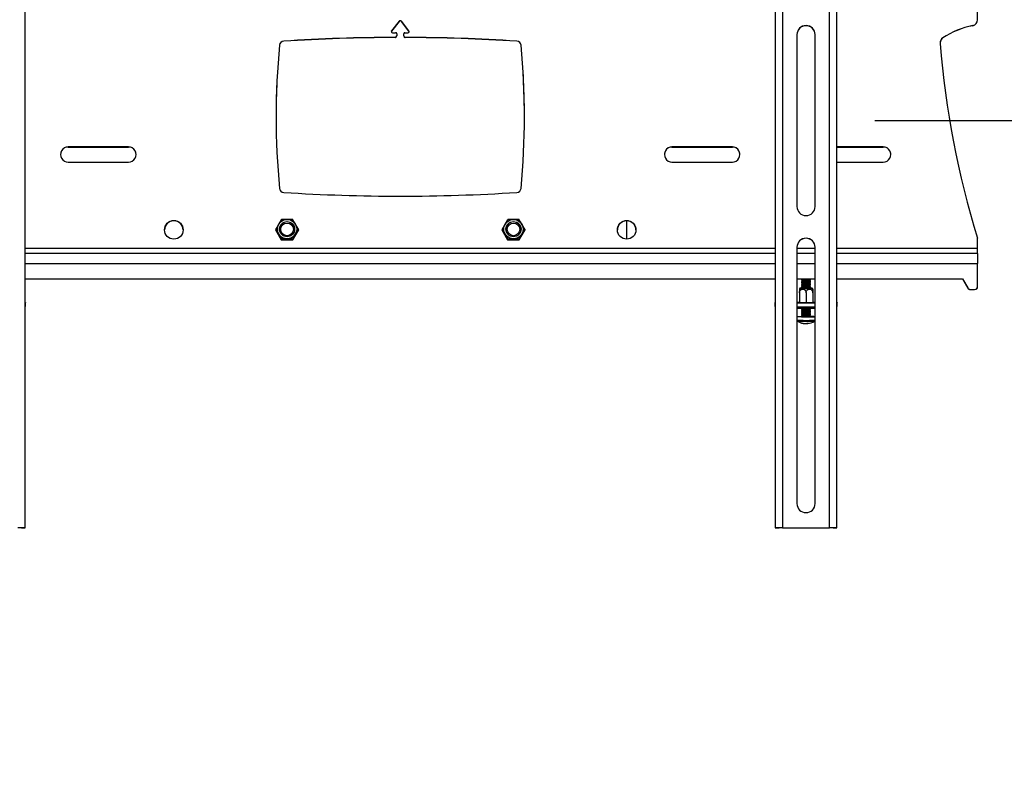
# Model space of a CAD drawing. Extents: x 5 to 292, y 5 to 205.
# Drawn here: x 56 to 78, y 159 to 176 of the extents above; entities that cross this region are included whole.
import ezdxf

# ---------------------------------------------------------------- set-up
doc = ezdxf.new("R2010")
doc.units = 0
doc.layers.get('0').update_dxf_attribs({"linetype": 'CONTINUOUS'})
doc.styles.add('SLDTEXTSTYLE0', font='TXT', dxfattribs={"width": 0.75})
doc.dimstyles.new('SLDDIMSTYLE1', dxfattribs={"dimtxt": 3.5, "dimasz": 6, "dimexe": 0, "dimexo": 0.0625, "dimgap": 0.875, "dimtad": 1, "dimlfac": 30, "dimrnd": 1e-09, "dimzin": 12, "dimtxsty": 'SLDTEXTSTYLE0', "dimblk1": 'CLOSED', "dimblk2": 'CLOSED', "dimsah": 1, "dimcen": 0.09, "dimazin": 3, "dimtfac": 1, "dimtofl": 0, "dimtmove": 0, "dimatfit": 3, "dimtolj": 1, "dimtzin": 12})

# ---------------------------------------------------------------- blocks, each defined once
blk = doc.blocks.new('_CLOSED')
at = {"color": 0, "linetype": 'BYBLOCK'}
for p, q in [((-1, 0.166667), (0, 0)), ((-1, 0.166667), (-1, -0.166667)), ((0, 0), (-1, -0.166667)), ((0, 0), (-1, 0))]:
    blk.add_line(p, q, dxfattribs=at)
blk = doc.blocks.new('_D')
at = {"color": 7, "linetype": 'CONTINUOUS'}
for p, q in [((74.935, 173.979), (88.207, 173.979)), ((87.207, 173.979), (87.207, 118.33)), ((70.986, 118.33), (88.207, 118.33))]:
    blk.add_line(p, q, dxfattribs=at)
at = {"color": 7, "linetype": 'CONTINUOUS', "xscale": 6, "yscale": 6}
for p, rotation in [((87.207, 173.979), 90.0000000000004), ((87.207, 118.33), 270.0000000000004)]:
    blk.add_blockref('_CLOSED', p, dxfattribs=dict(at, rotation=rotation))
at = {"color": 7, "linetype": 'CONTINUOUS', "insert": (82.696, 139.173), "char_height": 3.5, "attachment_point": 1, "rotation": 90, "style": 'SLDTEXTSTYLE0'}
blk.add_mtext('1669', dxfattribs=at)

msp = doc.modelspace()

# ---------------------------------------------------------------- linework, layer by layer
at = {"color": 7, "linetype": 'CONTINUOUS'}
for p, q in [((56.17665, 164.97762), (56.17665, 182.96927)), ((72.73805, 182.96927), (72.73805, 164.97762)), ((72.90138, 182.97591), (72.90138, 164.98181)), ((73.93472, 164.98181), (73.93472, 182.97591)), ((74.09805, 164.97762), (74.09805, 182.96927)), ((77.20735, 176.20922), (77.20735, 176.97083)), ((64.43091, 176.17403), (64.26615, 175.95939)), ((64.43091, 176.17147), (64.26615, 175.95683)), ((64.43091, 176.17147), (64.43091, 176.17403)), ((64.64855, 175.95939), (64.4838, 176.17403)), ((64.4838, 176.17147), (64.4838, 176.17403)), ((64.64855, 175.95683), (64.4838, 176.17147)), ((77.20735, 176.20922), (77.20735, 176.20666)), ((64.26615, 175.95683), (64.26615, 175.95939)), ((64.28467, 175.92186), (64.35568, 175.92186)), ((64.55902, 175.92186), (64.63004, 175.92186)), ((64.64855, 175.95683), (64.64855, 175.95939)), ((77.09957, 176.07584), (77.09957, 176.0784)), ((61.88383, 175.73513), (61.88383, 175.73257)), ((64.34578, 175.81526), (64.34578, 175.81782)), ((64.37902, 175.89854), (64.37902, 175.85114)), ((64.37902, 175.85114), (64.37902, 175.84858)), ((64.53568, 175.85114), (64.53568, 175.89854)), ((64.53568, 175.84858), (64.53568, 175.85114)), ((64.56892, 175.81782), (64.56892, 175.81526)), ((67.03087, 175.73257), (67.03087, 175.73513)), ((73.21805, 175.87823), (73.21805, 172.07948)), ((73.61805, 172.07948), (73.61805, 175.87823)), ((76.43926, 175.8081), (76.43926, 175.80554)), ((61.79072, 175.6423), (61.79072, 175.64486)), ((67.12398, 175.64486), (67.12398, 175.6423)), ((58.45735, 173.397), (57.12402, 173.397)), ((57.12402, 173.397), (57.12402, 173.39444)), ((57.12402, 173.39444), (58.45735, 173.39444)), ((58.45735, 173.397), (58.45735, 173.39444)), ((71.79068, 173.397), (70.45735, 173.397)), ((70.45735, 173.397), (70.45735, 173.39444)), ((70.45735, 173.39444), (71.79068, 173.39444)), ((71.79068, 173.397), (71.79068, 173.39444)), ((75.12402, 173.397), (74.09805, 173.397)), ((74.09805, 173.39444), (75.12402, 173.39444)), ((75.12402, 173.397), (75.12402, 173.39444)), ((57.12402, 173.06378), (58.45735, 173.06378)), ((70.45735, 173.06378), (71.79068, 173.06378)), ((74.09805, 173.06378), (75.12402, 173.06378)), ((61.82841, 171.78753), (61.69947, 171.56427)), ((62.21523, 171.56427), (62.08629, 171.78753)), ((66.82841, 171.78753), (66.69947, 171.56427)), ((67.21523, 171.56427), (67.08629, 171.78753)), ((61.69947, 171.56427), (61.82841, 171.34101)), ((61.71005, 171.57792), (61.71005, 171.56171)), ((61.71005, 171.56171), (61.8337, 171.34761)), ((62.081, 171.34761), (62.20465, 171.56171)), ((62.08629, 171.34101), (62.21523, 171.56427)), ((62.20465, 171.57792), (62.20465, 171.56171)), ((66.69947, 171.56427), (66.82841, 171.34101)), ((66.71005, 171.57792), (66.71005, 171.56171)), ((66.71005, 171.56171), (66.8337, 171.34761)), ((67.081, 171.34761), (67.20465, 171.56171)), ((67.08629, 171.34101), (67.21523, 171.56427)), ((67.20465, 171.57792), (67.20465, 171.56171)), ((69.45735, 171.35934), (69.45735, 171.76664)), ((61.82841, 171.34101), (62.08629, 171.34101)), ((61.8337, 171.36383), (61.8337, 171.34761)), ((61.8337, 171.34761), (62.081, 171.34761)), ((62.081, 171.36383), (62.081, 171.34761)), ((66.82841, 171.34101), (67.08629, 171.34101)), ((66.8337, 171.36383), (66.8337, 171.34761)), ((66.8337, 171.34761), (67.081, 171.34761)), ((67.081, 171.36383), (67.081, 171.34761)), ((77.20735, 171.15607), (77.20735, 171.34427)), ((72.73805, 171.15607), (56.17665, 171.15607)), ((73.21805, 171.17977), (73.21805, 165.51496)), ((73.61805, 171.15607), (73.21805, 171.15607)), ((73.61805, 165.51496), (73.61805, 171.17977)), ((77.20735, 171.15607), (74.09805, 171.15607)), ((77.20735, 171.04206), (77.20735, 171.15607)), ((72.73805, 171.04206), (56.17665, 171.04206)), ((73.61805, 171.04206), (73.21805, 171.04206)), ((77.20735, 171.04206), (74.09805, 171.04206)), ((77.20735, 171.04206), (77.20735, 170.82282)), ((56.17665, 170.82282), (72.73805, 170.82282)), ((73.21805, 170.82282), (73.61805, 170.82282)), ((74.09805, 170.82282), (77.20735, 170.82282)), ((77.20735, 170.31466), (77.20735, 170.82282)), ((56.17665, 170.48127), (72.73805, 170.48127)), ((56.17665, 170.47871), (72.73805, 170.47871)), ((73.21805, 170.48127), (73.61805, 170.48127)), ((73.21805, 170.47871), (73.61805, 170.47871)), ((73.31811, 170.4646), (73.31811, 170.45716)), ((73.33655, 170.47754), (73.31815, 170.46467)), ((73.33488, 170.47871), (73.33663, 170.47749)), ((73.49958, 170.47749), (73.50133, 170.47871)), ((73.51806, 170.46467), (73.49966, 170.47754)), ((73.51811, 170.45716), (73.51811, 170.4646)), ((74.09805, 170.48127), (76.87402, 170.48127)), ((74.09805, 170.47871), (76.87402, 170.47871)), ((76.87402, 170.48127), (76.98816, 170.28159)), ((76.87402, 170.47871), (76.87402, 170.48127)), ((76.87402, 170.47871), (76.98816, 170.27903)), ((73.28018, 170.27373), (73.27105, 170.25627)), ((73.31811, 170.43128), (73.31811, 170.42383)), ((73.31811, 170.39795), (73.31811, 170.39051)), ((73.31811, 170.36463), (73.31811, 170.35718)), ((73.31811, 170.3313), (73.31811, 170.32385)), ((73.31811, 170.29798), (73.31811, 170.29053)), ((73.31815, 170.45709), (73.33663, 170.44416)), ((73.33655, 170.44422), (73.31815, 170.43134)), ((73.31815, 170.42377), (73.33663, 170.41084)), ((73.33655, 170.41089), (73.31815, 170.39802)), ((73.31815, 170.39044), (73.33663, 170.37751)), ((73.33655, 170.37757), (73.31815, 170.36469)), ((73.31815, 170.35711), (73.33663, 170.34419)), ((73.33655, 170.34424), (73.31815, 170.33137)), ((73.31815, 170.32379), (73.33663, 170.31086)), ((73.33655, 170.31092), (73.31815, 170.29804)), ((73.31815, 170.29046), (73.33663, 170.27754)), ((73.33655, 170.27759), (73.32953, 170.27268)), ((73.49958, 170.44416), (73.51806, 170.45709)), ((73.49958, 170.41084), (73.51806, 170.42377)), ((73.49958, 170.37751), (73.51806, 170.39044)), ((73.49958, 170.34419), (73.51806, 170.35711)), ((73.49958, 170.31086), (73.51806, 170.32379)), ((73.49958, 170.27754), (73.51806, 170.29046)), ((73.51806, 170.43134), (73.49966, 170.44422)), ((73.51806, 170.39802), (73.49966, 170.41089)), ((73.51806, 170.36469), (73.49966, 170.37757)), ((73.51806, 170.33137), (73.49966, 170.34424)), ((73.51806, 170.29804), (73.49966, 170.31092)), ((73.50668, 170.27268), (73.49966, 170.27759)), ((73.51811, 170.42383), (73.51811, 170.43128)), ((73.51811, 170.39051), (73.51811, 170.39795)), ((73.51811, 170.35718), (73.51811, 170.36463)), ((73.51811, 170.32385), (73.51811, 170.3313)), ((73.51811, 170.29053), (73.51811, 170.29798)), ((73.56508, 170.25644), (73.55604, 170.27372)), ((76.98816, 170.27903), (76.98816, 170.28159)), ((77.04604, 170.24801), (77.14068, 170.24801)), ((77.04604, 170.24545), (77.04604, 170.24801)), ((77.14068, 170.24545), (77.14068, 170.24801)), ((77.20735, 170.3121), (77.20735, 170.31466)), ((73.26977, 170.17186), (73.26977, 169.95513)), ((73.41811, 170.17002), (73.41811, 169.95328)), ((73.56644, 170.17555), (73.56644, 169.95513)), ((73.56644, 170.17186), (73.56644, 169.95513)), ((77.04604, 170.24545), (77.14068, 170.24545)), ((56.18332, 169.87313), (56.18332, 169.95644)), ((72.73138, 169.95644), (72.73138, 169.87313)), ((73.21805, 169.96433), (73.26977, 169.96433)), ((73.61805, 169.94104), (73.21805, 169.94104)), ((73.61805, 169.85772), (73.21805, 169.85772)), ((73.23311, 169.85772), (73.23311, 169.83711)), ((73.26511, 169.95899), (73.26977, 169.95904)), ((73.26511, 169.95519), (73.26511, 169.95899)), ((73.41811, 169.95328), (73.26511, 169.95519)), ((73.31811, 169.83142), (73.31811, 169.82397)), ((73.32135, 169.83372), (73.31815, 169.83148)), ((73.31815, 169.8239), (73.33663, 169.81098)), ((73.33655, 169.81103), (73.31815, 169.79816)), ((73.5711, 169.95519), (73.41811, 169.95328)), ((73.49958, 169.81098), (73.51806, 169.8239)), ((73.51806, 169.79816), (73.49966, 169.81103)), ((73.51806, 169.83148), (73.51486, 169.83372)), ((73.51811, 169.82397), (73.51811, 169.83142)), ((73.56644, 169.96433), (73.61805, 169.96433)), ((73.56644, 169.95904), (73.5711, 169.95899)), ((73.5711, 169.95899), (73.5711, 169.95519)), ((73.60311, 169.83711), (73.60311, 169.85772)), ((74.10472, 169.87313), (74.10472, 169.95644)), ((73.21811, 169.6444), (73.21811, 169.57004)), ((73.31811, 169.79809), (73.31811, 169.79064)), ((73.31811, 169.76477), (73.31811, 169.75732)), ((73.31811, 169.73144), (73.31811, 169.72399)), ((73.31811, 169.69811), (73.31811, 169.69067)), ((73.31811, 169.66479), (73.31811, 169.6444)), ((73.31815, 169.79058), (73.33663, 169.77765)), ((73.33655, 169.77771), (73.31815, 169.76483)), ((73.31815, 169.75725), (73.33663, 169.74433)), ((73.33655, 169.74438), (73.31815, 169.73151)), ((73.31815, 169.72393), (73.33663, 169.711)), ((73.33655, 169.71105), (73.31815, 169.69818)), ((73.31815, 169.6906), (73.33663, 169.67767)), ((73.33655, 169.67773), (73.31815, 169.66486)), ((73.49958, 169.77765), (73.51806, 169.79058)), ((73.49958, 169.74433), (73.51806, 169.75725)), ((73.49958, 169.711), (73.51806, 169.72393)), ((73.49958, 169.67767), (73.51806, 169.6906)), ((73.51806, 169.76483), (73.49966, 169.77771)), ((73.51806, 169.73151), (73.49966, 169.74438)), ((73.51806, 169.69818), (73.49966, 169.71105)), ((73.51806, 169.66486), (73.49966, 169.67773)), ((73.51811, 169.79064), (73.51811, 169.79809)), ((73.51811, 169.75732), (73.51811, 169.76477)), ((73.51811, 169.72399), (73.51811, 169.73144)), ((73.51811, 169.69067), (73.51811, 169.69811)), ((73.51811, 169.6444), (73.51811, 169.66479)), ((73.39348, 169.49241), (73.39352, 169.49274)), ((73.42835, 169.4981), (73.42858, 169.49271)), ((73.44273, 169.49196), (73.44143, 169.50525)), ((56.09332, 164.97762), (56.17665, 164.97762)), ((56.09332, 164.97695), (56.09332, 164.97762)), ((56.09332, 164.97695), (56.17665, 164.97695)), ((56.09332, 164.97689), (56.09332, 164.97695)), ((56.09332, 164.97689), (56.17665, 164.97689)), ((56.17665, 164.97695), (56.17665, 164.97762)), ((56.17665, 164.97695), (56.17665, 164.97689)), ((72.82138, 164.97762), (72.73805, 164.97762)), ((72.73805, 164.97695), (72.73805, 164.97762)), ((72.73805, 164.97695), (72.82138, 164.97695)), ((72.73805, 164.97689), (72.73805, 164.97695)), ((72.73805, 164.97689), (72.82138, 164.97689)), ((72.82138, 164.97695), (72.82138, 164.97762)), ((72.82138, 164.97695), (72.82138, 164.97689)), ((72.90138, 164.98181), (73.93472, 164.98181)), ((72.90138, 164.97967), (72.90138, 164.98181)), ((72.90138, 164.97967), (73.93472, 164.97967)), ((73.93472, 164.97967), (73.93472, 164.98181)), ((74.01472, 164.97762), (74.09805, 164.97762)), ((74.01472, 164.97695), (74.01472, 164.97762)), ((74.01472, 164.97695), (74.09805, 164.97695)), ((74.01472, 164.97689), (74.01472, 164.97695)), ((74.01472, 164.97689), (74.09805, 164.97689)), ((74.09805, 164.97695), (74.09805, 164.97762)), ((74.09805, 164.97695), (74.09805, 164.97689))]:
    msp.add_line(p, q, dxfattribs=at)
at = {"color": 7, "linetype": 'CONTINUOUS', "flags": 128}
for points in [[(73.33433, 170.27604), (73.31025, 170.27553), (73.28969, 170.27476), (73.28054, 170.2739), (73.28362, 170.27302), (73.29864, 170.2722)], [(73.29864, 170.2722), (73.32428, 170.2715), (73.35825, 170.271), (73.39755, 170.27074), (73.43867, 170.27074), (73.47796, 170.271), (73.51193, 170.2715), (73.53757, 170.2722), (73.55259, 170.27302), (73.55567, 170.2739), (73.54652, 170.27476), (73.52596, 170.27553), (73.50188, 170.27604)], [(73.50366, 170.27479), (73.50471, 170.27476), (73.51659, 170.27405), (73.51659, 170.27331), (73.50471, 170.2726), (73.48238, 170.27203), (73.45231, 170.27166), (73.41811, 170.27153), (73.3839, 170.27166), (73.35383, 170.27203), (73.3315, 170.2726), (73.31962, 170.27331), (73.31962, 170.27405), (73.3315, 170.27476), (73.33255, 170.27479)], [(56.17665, 169.95913), (56.17814, 169.95881), (56.18202, 169.95763), (56.18332, 169.95644), (56.18202, 169.95525), (56.17814, 169.95407), (56.17665, 169.95375)], [(72.73805, 169.95375), (72.73656, 169.95407), (72.73268, 169.95525), (72.73138, 169.95644), (72.73268, 169.95763), (72.73656, 169.95881), (72.73805, 169.95913)], [(73.23311, 169.83711), (73.23941, 169.83608), (73.25789, 169.83512)], [(74.09805, 169.95913), (74.09954, 169.95881), (74.10342, 169.95763), (74.10472, 169.95644), (74.10342, 169.95525), (74.09954, 169.95407), (74.09805, 169.95375)], [(73.49289, 169.64041), (73.44441, 169.64014), (73.39428, 169.64013), (73.34564, 169.64039), (73.30156, 169.64091), (73.2648, 169.64164), (73.23768, 169.64255), (73.22189, 169.64357), (73.21843, 169.64465), (73.22751, 169.64571), (73.24857, 169.64669), (73.28029, 169.64752), (73.31811, 169.64813)], [(73.42105, 169.49482), (73.42459, 169.49368), (73.42858, 169.49271)], [(73.42858, 169.49271), (73.43836, 169.49356), (73.44253, 169.49402)]]:
    msp.add_lwpolyline(points, dxfattribs=at)
at = {"color": 7, "linetype": 'CONTINUOUS'}
for centre, radius in [((59.4574, 171.56428), 0.20495), ((61.95738, 171.58054), 0.21394), ((66.9574, 171.58043), 0.21393), ((69.4574, 171.56428), 0.20495), ((61.95731, 171.58045), 0.16664), ((61.95736, 171.57454), 0.13905), ((66.95733, 171.58053), 0.16665), ((66.95736, 171.57454), 0.13905)]:
    msp.add_circle(centre, radius, dxfattribs=at)
for centre, radius, start, end in [((64.45735, 176.15372), 0.03334, 37.513874, 142.486126), ((64.45735, 176.15116), 0.03334, 37.513874, 142.486126), ((77.07405, 176.20923), 0.1333, 281.035437, 359.99298), ((77.07405, 176.20667), 0.1333, 281.035437, 359.99298), ((64.28466, 175.94519), 0.02333, 142.498228, 270.016673), ((64.28465, 175.94263), 0.02332, 142.489324, 176.852741), ((64.35569, 175.89853), 0.02333, 0.009392, 90.009389), ((64.55901, 175.89853), 0.02333, 89.990611, 179.990608), ((64.63004, 175.94519), 0.02333, 269.983327, 37.501772), ((64.63005, 175.94263), 0.02332, 3.147259, 37.510676), ((73.41805, 175.87818), 0.2, 0.015114, 179.984886), ((73.41805, 175.87605), 0.2, 0.015114, 179.984886), ((77.45079, 174.27868), 1.83367, 101.042862, 123.479959), ((77.45079, 174.27612), 1.83367, 101.042862, 123.479959), ((61.89025, 175.63535), 0.09998, 93.679813, 174.543801), ((61.89025, 175.63279), 0.09998, 93.679813, 174.543801), ((64.45735, 135.80491), 40.01306, 90.159764, 93.687632), ((64.45735, 135.80235), 40.01306, 90.159764, 93.687632), ((64.34569, 175.85115), 0.03333, 270.150394, 359.990643), ((64.34569, 175.84859), 0.03333, 270.150394, 359.990643), ((64.56901, 175.85115), 0.03333, 180.009357, 269.849606), ((64.56901, 175.84859), 0.03333, 180.009357, 269.849606), ((64.45735, 135.80491), 40.01306, 86.312368, 89.840236), ((64.45735, 135.80235), 40.01306, 86.312368, 89.840236), ((67.02445, 175.63535), 0.09998, 5.456199, 86.320187), ((67.02445, 175.63279), 0.09998, 5.456199, 86.320187), ((76.51277, 175.69694), 0.13328, 123.476008, 184.514455), ((76.51277, 175.69437), 0.13328, 123.476237, 179.997239), ((96.30545, 177.2608), 19.98764, 184.517673, 197.10055), ((78.37125, 174.06345), 16.65577, 174.551765, 185.448235), ((78.37126, 174.06089), 16.65579, 174.551767, 179.999997), ((50.54345, 174.06345), 16.65577, 354.551765, 5.448235), ((50.54344, 174.06089), 16.65579, 0.000003, 5.448233), ((57.12399, 173.22781), 0.16664, 89.989764, 179.991455), ((57.12398, 173.23039), 0.16661, 89.985688, 270.014312), ((58.45739, 173.23039), 0.16661, 269.985688, 90.014312), ((58.45738, 173.22781), 0.16664, 0.008545, 90.010236), ((70.45732, 173.22781), 0.16664, 89.989764, 179.991455), ((70.45731, 173.23039), 0.16661, 89.985688, 270.014312), ((71.79073, 173.23039), 0.16661, 269.985688, 90.014312), ((71.79071, 173.22781), 0.16664, 0.008545, 90.010236), ((75.12406, 173.23039), 0.16661, 269.985688, 90.014312), ((75.12405, 173.22781), 0.16664, 0.008545, 90.010236), ((61.89025, 172.49155), 0.09998, 185.456199, 266.320187), ((67.02445, 172.49155), 0.09998, 273.679813, 354.543801), ((64.45735, 212.32201), 40.01308, 266.312368, 273.687632), ((73.41805, 172.07953), 0.2, 180.015114, 359.984886), ((59.45735, 171.56166), 0.205, 0.013275, 179.986725), ((61.95736, 171.57398), 0.16667, 1.176571, 179.986402), ((66.95736, 171.57398), 0.16667, 1.210259, 179.986397), ((69.45735, 171.56166), 0.205, 0.013275, 179.986725), ((73.41805, 171.17972), 0.2, 0.015114, 179.984886), ((73.41805, 171.17759), 0.2, 0.015114, 179.984886), ((77.0741, 171.34427), 0.13325, 0.000097, 17.100608), ((73.41811, 171.92626), 1.46501, 266.087854, 273.912146), ((73.41811, 172.05916), 1.58377, 267.051082, 272.948918), ((73.41811, 171.99021), 1.53631, 266.267916, 273.732084), ((73.41811, 171.95688), 1.53631, 266.267916, 273.732084), ((73.41811, 171.92356), 1.53631, 266.267916, 273.732084), ((73.41811, 171.89023), 1.53631, 266.267916, 273.732084), ((73.41811, 171.8569), 1.53631, 266.267916, 273.732084), ((73.41811, 171.82358), 1.53631, 266.267916, 273.732084), ((73.41811, 171.89294), 1.46501, 266.087854, 273.912146), ((73.41811, 171.85961), 1.46501, 266.087854, 273.912146), ((73.41811, 171.82629), 1.46501, 266.087854, 273.912146), ((73.41811, 171.79296), 1.46501, 266.087854, 273.912146), ((73.41811, 171.75964), 1.46501, 266.087854, 273.912146), ((73.41811, 172.02584), 1.58377, 267.051082, 272.948918), ((73.41811, 171.99251), 1.58377, 267.051082, 272.948918), ((73.41811, 171.95919), 1.58377, 267.051082, 272.948918), ((73.41811, 171.92586), 1.58377, 267.051082, 272.948918), ((73.41811, 171.89254), 1.58377, 267.051082, 272.948918), ((73.41811, 171.85921), 1.58377, 267.051082, 272.948918), ((77.04603, 170.31468), 0.06667, 209.757604, 270.003582), ((77.04603, 170.31212), 0.06667, 209.757604, 270.003582), ((77.14069, 170.31467), 0.06666, 269.990611, 359.990608), ((77.14069, 170.31211), 0.06666, 269.990611, 359.990608), ((56.17563, 169.88257), 0.01217, 274.814931, 309.162927), ((72.73907, 169.88257), 0.01217, 230.837001, 265.185065), ((73.40762, 173.80351), 3.97121, 267.839202, 272.821536), ((73.41811, 171.35702), 1.53631, 266.267916, 273.732084), ((73.41811, 171.29308), 1.46501, 266.087854, 273.912146), ((73.41811, 171.39265), 1.58377, 267.051082, 272.948918), ((74.09703, 169.88257), 0.01217, 274.814931, 309.162927), ((73.41811, 171.3237), 1.53631, 266.267916, 273.732084), ((73.41811, 171.29037), 1.53631, 266.267916, 273.732084), ((73.41811, 171.25704), 1.53631, 266.267916, 273.732084), ((73.41811, 171.22372), 1.53631, 266.267916, 273.732084), ((73.40973, 171.22172), 1.57998, 266.675523, 271.65998), ((73.41811, 171.25975), 1.46501, 266.087854, 273.912146), ((73.41811, 171.22643), 1.46501, 266.087854, 273.912146), ((73.41811, 171.1931), 1.46501, 266.087854, 273.912146), ((73.41811, 171.15977), 1.46501, 266.087854, 273.912146), ((73.41811, 171.12645), 1.46501, 266.087854, 273.912146), ((73.41811, 171.35933), 1.58377, 267.051082, 272.948918), ((73.41811, 171.326), 1.58377, 267.051082, 272.948918), ((73.41811, 171.29268), 1.58377, 267.051082, 272.948918), ((73.41811, 171.25935), 1.58377, 267.051082, 272.948918), ((73.47106, 170.13709), 0.49493, 268.197722, 275.454038), ((73.51445, 170.96239), 1.32215, 269.065831, 274.494279), ((73.54146, 168.91239), 0.73611, 84.027435, 91.817803), ((73.40465, 172.9516), 3.3867, 266.84248, 271.493023), ((73.41811, 169.82436), 0.33333, 235.341066, 258.427066), ((73.40576, 172.9219), 3.37641, 266.992362, 271.41313), ((73.32666, 169.56021), 0.05403, 259.868771, 274.02067), ((73.40831, 169.77643), 0.28441, 251.306684, 267.01172), ((73.42319, 169.78401), 0.29277, 251.53294, 266.954918), ((73.39952, 169.55499), 0.06385, 277.301837, 308.929679), ((73.45318, 169.84458), 0.33953, 267.71406, 273.280107), ((73.43608, 169.54606), 0.05451, 277.003896, 312.077704), ((73.41811, 169.82436), 0.33333, 275.641602, 304.658934), ((73.5088, 170.84), 1.29364, 269.123937, 274.38105), ((73.51445, 170.88802), 1.32215, 269.065831, 274.494279), ((73.41805, 165.51502), 0.2, 180.015114, 359.984886), ((56.05413, 163.38362), 1.59871, 85.604471, 91.46262), ((56.03331, 164.19689), 0.78304, 85.604471, 91.46262), ((72.86058, 163.38362), 1.59871, 88.53738, 94.395529), ((72.8814, 164.19689), 0.78304, 88.53738, 94.395529), ((73.97552, 163.38362), 1.59871, 85.604471, 91.46262), ((73.9547, 164.19689), 0.78304, 85.604471, 91.46262)]:
    msp.add_arc(centre, radius, start, end, dxfattribs=at)
for points, knots in [([(61.8337, 171.79202), (61.8331, 171.79125), (61.83189, 171.7897), (61.82299, 171.77498), (61.81019, 171.75338), (61.79286, 171.72376), (61.77072, 171.68558), (61.74779, 171.64569), (61.72882, 171.61233), (61.71631, 171.58998), (61.71067, 171.57956), (61.7102, 171.57832), (61.71005, 171.57792)], [0, 0, 0, 0, 0.09051908, 0.18079329, 0.2697382, 0.37391809, 0.49949593, 0.64700185, 0.76308499, 0.85894255, 0.95528631, 1, 1, 1, 1]), ([(62.081, 171.79202), (62.07979, 171.79229), (62.07738, 171.79284), (62.05957, 171.79354), (62.03398, 171.79409), (61.99931, 171.79448), (61.95503, 171.79463), (61.90917, 171.79445), (61.87123, 171.79394), (61.84621, 171.79325), (61.83494, 171.79258), (61.834, 171.79215), (61.8337, 171.79202)], [0, 0, 0, 0, 0.09051908, 0.18079329, 0.2697382, 0.37391809, 0.49949593, 0.64700185, 0.76308499, 0.85894255, 0.95528631, 1, 1, 1, 1]), ([(62.20465, 171.57792), (62.2044, 171.57854), (62.2038, 171.57999), (62.19826, 171.59021), (62.18808, 171.60842), (62.17324, 171.63459), (62.15741, 171.66223), (62.13854, 171.69497), (62.11929, 171.72815), (62.1004, 171.76037), (62.0876, 171.78186), (62.08168, 171.79141), (62.08117, 171.79187), (62.081, 171.79202)], [0, 0, 0, 0, 0.05858056, 0.13855555, 0.22314536, 0.31889792, 0.43277774, 0.50036455, 0.64124644, 0.75922208, 0.85553853, 0.95235258, 1, 1, 1, 1]), ([(66.8337, 171.79202), (66.83345, 171.79176), (66.83285, 171.79114), (66.82731, 171.78217), (66.81713, 171.76514), (66.80229, 171.73991), (66.78646, 171.71274), (66.7676, 171.68014), (66.74834, 171.64666), (66.72945, 171.61346), (66.71665, 171.5906), (66.71074, 171.57968), (66.71022, 171.57836), (66.71005, 171.57792)], [0, 0, 0, 0, 0.05858056, 0.13855555, 0.22314536, 0.31889792, 0.43277774, 0.50036455, 0.64124644, 0.75922208, 0.85553853, 0.95235258, 1, 1, 1, 1]), ([(67.081, 171.79202), (67.07979, 171.79229), (67.07738, 171.79284), (67.05957, 171.79354), (67.03398, 171.79409), (66.99931, 171.79448), (66.95503, 171.79463), (66.90917, 171.79445), (66.87123, 171.79394), (66.84621, 171.79325), (66.83494, 171.79258), (66.834, 171.79215), (66.8337, 171.79202)], [0, 0, 0, 0, 0.09051908, 0.18079329, 0.2697382, 0.37391809, 0.49949593, 0.64700185, 0.76308499, 0.85894255, 0.95528631, 1, 1, 1, 1]), ([(67.20465, 171.57792), (67.20405, 171.57924), (67.20284, 171.58187), (67.19393, 171.59799), (67.18114, 171.6207), (67.1638, 171.6511), (67.14166, 171.68959), (67.11873, 171.72911), (67.09977, 171.76144), (67.08725, 171.78242), (67.08162, 171.7915), (67.08115, 171.79189), (67.081, 171.79202)], [0, 0, 0, 0, 0.09051908, 0.18079329, 0.2697382, 0.37391809, 0.49949593, 0.64700185, 0.76308499, 0.85894255, 0.95528631, 1, 1, 1, 1]), ([(61.71005, 171.57792), (61.71031, 171.57766), (61.7109, 171.57704), (61.71644, 171.56807), (61.72662, 171.55105), (61.74146, 171.52582), (61.75729, 171.49864), (61.77616, 171.46605), (61.79541, 171.43256), (61.8143, 171.39936), (61.82711, 171.37651), (61.83302, 171.36559), (61.83353, 171.36426), (61.8337, 171.36383)], [0, 0, 0, 0, 0.05858056, 0.13855555, 0.22314536, 0.31889792, 0.43277774, 0.50036455, 0.64124644, 0.75922208, 0.85553853, 0.95235258, 1, 1, 1, 1]), ([(62.081, 171.36383), (62.0816, 171.36514), (62.08281, 171.36778), (62.09171, 171.38389), (62.10451, 171.4066), (62.12184, 171.437), (62.14398, 171.4755), (62.16691, 171.51501), (62.18588, 171.54735), (62.1984, 171.56833), (62.20403, 171.5774), (62.2045, 171.5778), (62.20465, 171.57792)], [0, 0, 0, 0, 0.09051908, 0.18079329, 0.2697382, 0.37391809, 0.49949593, 0.64700185, 0.76308499, 0.85894255, 0.95528631, 1, 1, 1, 1]), ([(66.71005, 171.57792), (66.71066, 171.57715), (66.71186, 171.57561), (66.72077, 171.56089), (66.73356, 171.53928), (66.7509, 171.50966), (66.77304, 171.47148), (66.79597, 171.43159), (66.81494, 171.39824), (66.82745, 171.37589), (66.83308, 171.36546), (66.83355, 171.36422), (66.8337, 171.36383)], [0, 0, 0, 0, 0.09051908, 0.18079329, 0.2697382, 0.37391809, 0.49949593, 0.64700185, 0.76308499, 0.85894255, 0.95528631, 1, 1, 1, 1]), ([(67.081, 171.36383), (67.08125, 171.36444), (67.08185, 171.36589), (67.08739, 171.37611), (67.09757, 171.39432), (67.11241, 171.4205), (67.12824, 171.44813), (67.1471, 171.48087), (67.16636, 171.51405), (67.18525, 171.54627), (67.19805, 171.56776), (67.20397, 171.57732), (67.20448, 171.57777), (67.20465, 171.57792)], [0, 0, 0, 0, 0.05858056, 0.13855555, 0.22314536, 0.31889792, 0.43277774, 0.50036455, 0.64124644, 0.75922208, 0.85553853, 0.95235258, 1, 1, 1, 1]), ([(61.8337, 171.36383), (61.83491, 171.3641), (61.83732, 171.36464), (61.85513, 171.36534), (61.88072, 171.36589), (61.91539, 171.36628), (61.95967, 171.36644), (62.00553, 171.36625), (62.04347, 171.36574), (62.06849, 171.36506), (62.07976, 171.36438), (62.0807, 171.36396), (62.081, 171.36383)], [0, 0, 0, 0, 0.09051908, 0.18079329, 0.2697382, 0.37391809, 0.49949593, 0.64700185, 0.76308499, 0.85894255, 0.95528631, 1, 1, 1, 1]), ([(66.8337, 171.36383), (66.83491, 171.3641), (66.83732, 171.36464), (66.85513, 171.36534), (66.88072, 171.36589), (66.91539, 171.36628), (66.95967, 171.36644), (67.00553, 171.36625), (67.04347, 171.36574), (67.06849, 171.36506), (67.07976, 171.36438), (67.0807, 171.36396), (67.081, 171.36383)], [0, 0, 0, 0, 0.09051908, 0.18079329, 0.2697382, 0.37391809, 0.49949593, 0.64700185, 0.76308499, 0.85894255, 0.95528631, 1, 1, 1, 1]), ([(73.26977, 170.25693), (73.26977, 170.25724), (73.26977, 170.2583), (73.26977, 170.24987), (73.26977, 170.23269), (73.26977, 170.20824), (73.26977, 170.18673), (73.26977, 170.17458), (73.26977, 170.17186)], [0, 0, 0, 0, 0.08559109, 0.30197219, 0.51748733, 0.73008312, 0.93966951, 1, 1, 1, 1]), ([(73.26977, 170.17186), (73.27059, 170.18134), (73.27223, 170.20029), (73.28493, 170.22527), (73.30357, 170.24415), (73.32691, 170.25493), (73.35237, 170.25632), (73.37708, 170.24789), (73.39798, 170.2305), (73.41246, 170.20635), (73.41772, 170.18488), (73.41803, 170.17273), (73.41811, 170.17002)], [0, 0, 0, 0, 0.10654558, 0.21309702, 0.31914767, 0.4265418, 0.53551045, 0.6454249, 0.75489948, 0.86289113, 0.9693541, 1, 1, 1, 1]), ([(73.41811, 170.17002), (73.41811, 170.17064), (73.41817, 170.1806), (73.42146, 170.20001), (73.43393, 170.22485), (73.45286, 170.24382), (73.47343, 170.25343), (73.49536, 170.25638), (73.51756, 170.25234), (73.53998, 170.23833), (73.55674, 170.21658), (73.56528, 170.19305), (73.56612, 170.17772), (73.56644, 170.17186)], [0, 0, 0, 0, 0.00706492, 0.11236679, 0.21769411, 0.32376358, 0.43119202, 0.50005451, 0.60929656, 0.7185718, 0.82707259, 0.9339658, 1, 1, 1, 1]), ([(73.56644, 170.17186), (73.56644, 170.18137), (73.56644, 170.20038), (73.56644, 170.22583), (73.56644, 170.24541), (73.56644, 170.25706), (73.56644, 170.2594), (73.56644, 170.25189), (73.56644, 170.23527), (73.56644, 170.21167), (73.56644, 170.1904), (73.56644, 170.17826), (73.56644, 170.17555)], [0, 0, 0, 0, 0.10654558, 0.21309702, 0.31914767, 0.4265418, 0.53551045, 0.6454249, 0.75489948, 0.86289113, 0.9693541, 1, 1, 1, 1]), ([(73.21844, 169.56996), (73.21847, 169.56787), (73.21853, 169.56319), (73.22164, 169.5569), (73.2258, 169.5521), (73.2291, 169.54963), (73.23048, 169.54898), (73.23056, 169.54895)], [0, 0, 0, 0, 0.23697376, 0.53104087, 0.77512895, 0.98657319, 1, 1, 1, 1]), ([(73.60583, 169.54916), (73.60646, 169.54949), (73.6089, 169.55075), (73.61333, 169.55505), (73.61728, 169.56176), (73.61769, 169.56704), (73.61789, 169.56954)], [0, 0, 0, 0, 0.10081061, 0.3876581, 0.71003158, 1, 1, 1, 1])]:
    msp.add_open_spline(points, degree=3, knots=knots, dxfattribs=at)

# ---------------------------------------------------------------- dimensions: what is measured, and where the dimension line sits
dim = msp.add_linear_dim(base=(87.20735, 118.32977), p1=(73.93472, 173.97886), p2=(69.98598, 118.32977), angle=90, dimstyle='SLDDIMSTYLE1', dxfattribs=at)
dim.commit()
dim.dimension.update_dxf_attribs({"geometry": '_D', "text_midpoint": (87.20735, 144.34513), "dimtype": 160})

doc.saveas('drawing.dxf')
